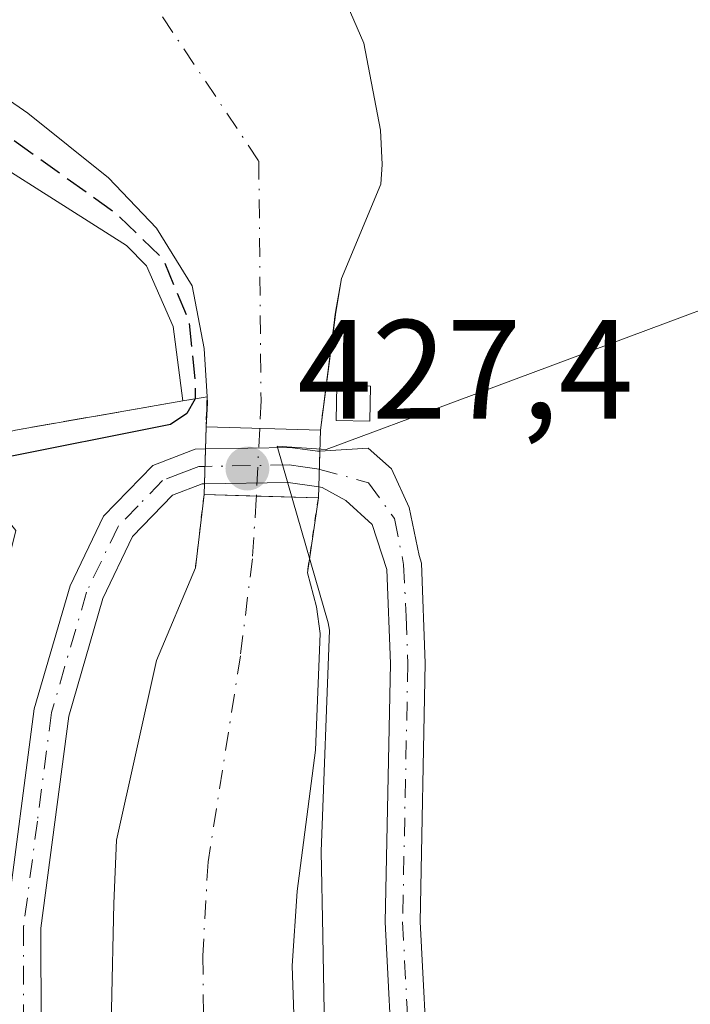
# Model space of a CAD drawing. Units: metres. Extents: x 634828 to 638302, y 4725119 to 4727500.
# Drawn here: x 637982 to 638030, y 4725390 to 4725459 of the extents above; entities that cross this region are included whole.
import ezdxf

# ---------------------------------------------------------------- set-up
doc = ezdxf.new("R2010")
doc.units = ezdxf.units.M
doc.header["$MEASUREMENT"] = 0
for name, pattern in [('DGN Style 3', [2.307223458686699, 1.648016756204785, -0.6592067024819142]), ('DGN Style 4', [2.6384748266838614, 1.318413404963828, -0.6592067024819142, 0.001648016756204785, -0.6592067024819142]), ('DGN Style 5', [1.1536117293433497, 0.4944050268614355, -0.6592067024819142])]:
    doc.linetypes.add(name, pattern=pattern)
for name, color, linetype, lineweight in [('Corriente artificial Cxs', 4, 'Continuous', 13), ('Corriente artificial eje', 142, 'DGN Style 4', 0), ('Corriente artificial eje oculto', 21, 'DGN Style 4', 0), ('Corriente artificial oculto Cxs', 21, 'Continuous', 13), ('Corriente natural Cxs', 4, 'Continuous', 13), ('Cultivos herbáceos CxS', 92, 'Continuous', 0), ('Curva de nivel maestra', 30, 'Continuous', 30), ('Curva de nivel maestra oculto', 30, 'DGN Style 3', 30), ('Edificación ligera Cxs', 1, 'Continuous', 0), ('Espacio natural protegido', 121, 'Continuous', 13), ('Espacio natural protegido CxS', 121, 'Continuous', 0), ('Obra de contención lineal', 1, 'DGN Style 3', 13), ('Pista no pavimentada Cxs', 111, 'Continuous', 0), ('Pista no pavimentada eje', 91, 'DGN Style 4', 0), ('Presa Cxs', 1, 'Continuous', 13), ('Puente Cxs', 1, 'Continuous', 13), ('Puente esquema', 1, 'DGN Style 5', 0), ('Punto de cota en terreno', 7, 'Continuous', 0), ('Rótulo de punto de cota en construcción', 7, 'Continuous', 0), ('Suelo desnudo CxS', 253, 'Continuous', 0)]:
    doc.layers.add(name, color=color, linetype=linetype, lineweight=lineweight)
doc.styles.add('Style-Arial', font='txt')

# ---------------------------------------------------------------- blocks, each defined once
blk = doc.blocks.new('*U13')
at = {"layer": 'Cultivos herbáceos CxS', "color": 92, "linetype": 'Continuous', "lineweight": 0}
blk.add_polyline3d([(638017.3300999999, 4725280.0101, 426.5504999999976), (638012.8300999999, 4725320.280099999, 424.8607000000048), (638008.3701, 4725342.340100001, 425.1791999999987), (638005.7401000002, 4725357.420100001, 424.5807000000059), (638001.8101000005, 4725386.120100001, 425.0730999999942), (638001.6001000004, 4725392.300100001, 424.8073000000004), (638001.9401000004, 4725397.600099999, 424.9548999999971), (638003.2500999998, 4725407.5801, 424.6171999999933), (638003.5702000001, 4725415.870100001, 425.0494000000036), (638003.3300999999, 4725417.7601, 425.0084999999963), (638002.6701999997, 4725420.1601, 425.5687000000034), (638003.4501, 4725425.4801, 426.4570999999996), (638003.6001000004, 4725430.270099999, 425.844299999997), (638004.6802000003, 4725438.6501, 425.4370000000054), (638005.0900999998, 4725441.040100001, 425.2176000000036), (638007.8901000004, 4725447.720100001, 425.8282000000036), (638007.9700999996, 4725449.120100001, 425.7733000000007), (638007.8601000002, 4725451.540100001, 425.646900000007), (638006.6801000005, 4725457.7301, 425.747199999998), (638004.5601000005, 4725462.640100001, 425.9946000000054)], dxfattribs=at)
blk = doc.blocks.new('*U17')
at = {"layer": 'Suelo desnudo CxS', "color": 253, "linetype": 'Continuous', "lineweight": 0}
blk.add_polyline3d([(638004.5601000005, 4725462.640100001, 425.9946000000054), (638006.6801000005, 4725457.7301, 425.747199999998), (638007.8601000002, 4725451.540100001, 425.646900000007), (638007.9700999996, 4725449.120100001, 425.7733000000007), (638007.8901000004, 4725447.720100001, 425.8282000000036), (638005.0900999998, 4725441.040100001, 425.2176000000036), (638004.6802000003, 4725438.6501, 425.4370000000054), (638003.6001000004, 4725430.270099999, 425.844299999997), (637995.4801000003, 4725430.5101, 424.9790000000066), (637995.5900999998, 4725432.190099999, 424.157600000006), (637995.5701000001, 4725432.6501, 423.9974999999977), (637994.5641000001, 4725432.4757, 423.9391000000033), (637993.8395999996, 4725432.350099999, 423.948000000004), (637981.9600999998, 4725430.290100001, 423.6466999999975)], dxfattribs=at)
blk = doc.blocks.new('*U18')
at = {"layer": 'Corriente natural Cxs', "color": 4, "linetype": 'Continuous', "lineweight": 13}
blk.add_polyline3d([(638004.5601000005, 4725462.640100001, 425.9946000000054), (638006.6801000005, 4725457.7301, 425.747199999998), (638007.8601000002, 4725451.540100001, 425.646900000007), (638007.9700999996, 4725449.120100001, 425.7733000000007), (638007.8901000004, 4725447.720100001, 425.8282000000036), (638005.0900999998, 4725441.040100001, 425.2176000000036), (638004.6700999998, 4725438.6501, 425.4336999999941), (638003.6001000004, 4725430.270099999, 425.844299999997), (637995.4801000003, 4725430.5101, 424.9790000000066), (637995.5701000001, 4725432.6501, 423.9974999999977), (637993.8395999996, 4725432.350000001, 423.948000000004), (637981.9600999998, 4725430.290100001, 423.6466999999975), (637978.8800999997, 4725429.5001, 423.7768999999971), (637974.9501, 4725425.440099999, 423.8849999999948), (637973.2001, 4725422.780099999, 423.7556000000041), (637971.5800999999, 4725421.0701, 423.7994999999937), (637967.4600999998, 4725417.4901, 423.5293999999994), (637964.3002000004, 4725415.270099999, 423.6024000000034), (637958.9801000003, 4725412.860099999, 423.355899999995), (637952.1401000004, 4725408.300100001, 423.0274000000064), (637943.9600999998, 4725401.7501, 422.9783000000025), (637939.4801000003, 4725397.1501, 422.7473999999929), (637933.7001, 4725389.7601, 422.8304999999964)], dxfattribs=at)
blk = doc.blocks.new('*U21')
at = {"layer": 'Espacio natural protegido CxS', "color": 121, "linetype": 'Continuous', "lineweight": 0, "flags": 128}
blk.add_lwpolyline([(638047.0474000003, 4725444.931900001), (638013.2978999994, 4725432.370800001), (638004.0138999994, 4725428.915499999), (638000.5349000002, 4725429.142500001), (638001.6468, 4725425.291500002), (638004.1535999995, 4725416.613600001), (638004.2476000007, 4725416.1066), (638003.6482999997, 4725400.406799999), (638003.7571999994, 4725394.449899999), (638004.103699999, 4725375.565199999), (638011.2296999998, 4725328.3906), (638012.0345999995, 4725323.061799999), (638019.1559000004, 4725242.483800001)], dxfattribs=at)
blk = doc.blocks.new('5PATER')
at = {"layer": 'Suelo desnudo CxS', "linetype": 'Continuous', "lineweight": 0}
h = blk.add_hatch(color=51, dxfattribs=at)
edge = h.paths.add_edge_path()
edge.add_ellipse((0, 0), major_axis=(-0.1095731443231308, -0.1110710700762829), ratio=0.9994222409660322, start_angle=0, end_angle=360)

msp = doc.modelspace()

# ---------------------------------------------------------------- linework, layer by layer
at = {"layer": 'Corriente artificial Cxs', "color": 4, "linetype": 'Continuous', "lineweight": 13, "extrusion": (-0.01055797799638129, -0.08982935388316372, 0.9959012080932331), "elevation": -430793.2413907519, "flags": 128}
msp.add_lwpolyline([(82033.81221811706, 4748086.380864582), (82033.81221811706, 4748091.628096726)], dxfattribs=at)
at = {"layer": 'Corriente artificial Cxs', "color": 4, "linetype": 'Continuous', "lineweight": 13, "extrusion": (0.0295792802233381, 0.9995624324397354, 9.917977976334372e-05), "elevation": 4742229.512331346, "flags": 128}
msp.add_lwpolyline([(-497941.4849351974, -43.94697883639844), (-497945.1974592515, -44.08607883708294), (-497949.5984855921, -43.87617883604895)], dxfattribs=at)
at = {"layer": 'Corriente artificial Cxs', "color": 4, "linetype": 'Continuous', "lineweight": 13, "extrusion": (-0.02364800314555724, -0.1612915085746393, 0.9866234444857596), "elevation": -776837.759364282, "flags": 128}
msp.add_lwpolyline([(-54242.18425258994, 4704282.669361702), (-54242.18425258994, 4704277.219586059)], dxfattribs=at)
at = {"layer": 'Corriente artificial Cxs', "color": 4, "linetype": 'Continuous', "lineweight": 13}
for points in [[(638005.7701000003, 4725252.850099999, 425.4033999999957), (637998.3800999997, 4725317.630100001, 425.9389999999985), (637995.1501000002, 4725341.920100001, 426.4012999999978), (637989.2001, 4725382.3101, 426.0240000000049), (637988.7801000001, 4725389.210100001, 426.3288999999932), (637988.9401000004, 4725396.720100001, 426.1184999999969), (637989.1401000004, 4725401.220100001, 426.1046999999963), (637991.9600999998, 4725413.960100001, 425.5611000000063), (637994.7301000003, 4725420.530099999, 425.9116999999969), (637995.3400999998, 4725425.720100001, 426.3862999999984), (637999.051, 4725425.610300001, 426.247199999998), (638003.4501, 4725425.4801, 426.4570999999996), (638002.6700999998, 4725420.1601, 425.5687000000034), (638003.3300999999, 4725417.7601, 425.0084999999963), (638003.5701000001, 4725415.870100001, 425.0494000000036), (638003.2500999998, 4725407.5801, 424.6171999999933), (638001.9401000004, 4725397.600099999, 424.9548999999971), (638001.6001000004, 4725392.300100001, 424.8073000000004), (638001.8101000005, 4725386.120100001, 425.0730999999942), (638005.7401000002, 4725357.420100001, 424.5807000000059), (638008.3701, 4725342.340100001, 425.1791999999987), (638012.8300999999, 4725320.280099999, 424.8607000000048), (638017.3300999999, 4725280.0101, 426.5504999999976)], [(638004.3602999998, 4725181.022500001, 425.0486999999994), (638004.7500999998, 4725185.5801, 425.2121999999945), (638007.0601000005, 4725227.4001, 425.7140999999974), (638005.7701000003, 4725252.850099999, 425.4033999999957), (637998.3800999997, 4725317.630100001, 425.9389999999985), (637995.1501000002, 4725341.920100001, 426.4012999999978), (637989.2001, 4725382.3101, 426.0240000000049), (637988.7801000001, 4725389.210100001, 426.3288999999932), (637988.9401000004, 4725396.720100001, 426.1184999999969), (637989.1401000004, 4725401.220100001, 426.1046999999963), (637991.9600999998, 4725413.960100001, 425.5611000000063), (637994.7301000003, 4725420.530099999, 425.9116999999969)], [(638002.6700999998, 4725420.1601, 425.5687000000034), (638003.3300999999, 4725417.7601, 425.0084999999963), (638003.5701000001, 4725415.870100001, 425.0494000000036), (638003.2500999998, 4725407.5801, 424.6171999999933), (638001.9401000004, 4725397.600099999, 424.9548999999971), (638001.6001000004, 4725392.300100001, 424.8073000000004), (638001.8101000005, 4725386.120100001, 425.0730999999942), (638005.7401000002, 4725357.420100001, 424.5807000000059), (638008.3701, 4725342.340100001, 425.1791999999987), (638012.8300999999, 4725320.280099999, 424.8607000000048), (638017.3300999999, 4725280.0101, 426.5504999999976), (638019.7301000003, 4725255.110099999, 424.9557000000059), (638020.0000999998, 4725234.170100001, 425.3469000000041), (638016.8607000001, 4725181.269400001, 425.3996000000043)]]:
    msp.add_polyline3d(points, dxfattribs=at)
at = {"layer": 'Corriente artificial eje', "color": 142, "linetype": 'DGN Style 4', "lineweight": 0}
for points in [[(637956.2401000002, 4725488.390100001, 422.8220000000001), (637984.7801999999, 4725470.953700001, 423.2394999999961), (637999.2265, 4725449.363700001, 423.8009000000021), (637999.3853000002, 4725432.377400001, 424.4890000000014), (637999.2874999996, 4725430.397600001, 425.2682000000059)], [(637999.051, 4725425.610300001, 426.247199999998), (637999.0401, 4725425.390100001, 426.2241000000067), (637998.7708999999, 4725421.163600001, 425.4697000000015), (637997.9186000006, 4725414.2733, 424.1070999999939), (637995.6238000002, 4725399.675600001, 424.2029999999941), (637995.2496999997, 4725393.0066, 424.2859999999928), (637995.3244000003, 4725387.477299999, 424.4967000000034), (637995.9039000003, 4725381.454, 423.6956999999966), (637999.0724999999, 4725359.0481, 422.9839999999967), (638005.9950000001, 4725315.312999999, 423.3148999999976), (638010.4079999998, 4725276.4134, 424.1380999999965), (638012.6465999996, 4725253.7481, 422.8558000000049), (638013.3278000001, 4725234.689999999, 423.6993999999977), (638013.3384999996, 4725228.3738, 424.5880999999936), (638010.5871000001, 4725181.145500001, 423.4492000000028)]]:
    msp.add_polyline3d(points, dxfattribs=at)
at = {"layer": 'Corriente artificial eje oculto', "color": 21, "linetype": 'DGN Style 4', "lineweight": 0, "extrusion": (0.009874129403679875, 0.1998749250337543, 0.9797716651910642), "elevation": 951211.3997292216, "flags": 128}
msp.add_lwpolyline([(-404062.9817364363, -4654961.406293408), (-404062.9817364363, -4654956.514196256)], dxfattribs=at)
at = {"layer": 'Corriente artificial oculto Cxs', "color": 21, "linetype": 'Continuous', "lineweight": 13, "extrusion": (0.008232070128836803, 0.2816543981671658, 0.959480605856359), "elevation": 1336598.069045439, "flags": 128}
msp.add_lwpolyline([(-499669.3122390043, -4549782.703845076), (-499669.3122390043, -4549787.698261286)], dxfattribs=at)
at = {"layer": 'Corriente artificial oculto Cxs', "color": 21, "linetype": 'Continuous', "lineweight": 13, "extrusion": (-0.1058721092643292, 0.003129224904327659, 0.9943748309523025), "elevation": -52336.40392213746, "flags": 128}
msp.add_lwpolyline([(-4742216.581847681, 495353.1171725), (-4742216.581847682, 495361.286673347)], dxfattribs=at)
at = {"layer": 'Corriente artificial oculto Cxs', "color": 21, "linetype": 'Continuous', "lineweight": 13, "extrusion": (0.003970008889584702, 0.1267756168648053, 0.9919234758780362), "elevation": 602024.6223657737, "flags": 128}
msp.add_lwpolyline([(-489785.5224590088, -4704722.78765882), (-489785.5224590088, -4704717.956290088)], dxfattribs=at)
at = {"layer": 'Corriente artificial oculto Cxs', "color": 21, "linetype": 'Continuous', "lineweight": 13, "extrusion": (0.0295792802233381, 0.9995624324397354, 9.917977976334372e-05), "elevation": 4742229.512331346, "flags": 128}
msp.add_lwpolyline([(-497941.4849351974, -43.94697883639844), (-497945.1974592515, -44.08607883708294), (-497949.5984855921, -43.87617883604895)], dxfattribs=at)
at = {"layer": 'Corriente artificial oculto Cxs', "color": 21, "linetype": 'Continuous', "lineweight": 13}
msp.add_polyline3d([(638003.6001000004, 4725430.270099999, 425.844299999997), (638003.4501, 4725425.4801, 426.4570999999996), (637999.051, 4725425.610300001, 426.247199999998), (637995.3400999998, 4725425.720100001, 426.3862999999984), (637995.4801000003, 4725430.5101, 424.9790000000066)], close=True, dxfattribs=at)
at = {"layer": 'Corriente natural Cxs', "color": 4, "linetype": 'Continuous', "lineweight": 13, "extrusion": (0.006148638121506243, 0.0481547546682805, 0.9988209618605772), "elevation": 231900.1308292939, "flags": 128}
msp.add_lwpolyline([(-34358.25893432659, -4762547.891127869), (-34358.25893432659, -4762539.433120281)], dxfattribs=at)
at = {"layer": 'Corriente natural Cxs', "color": 4, "linetype": 'Continuous', "lineweight": 13, "extrusion": (-0.02775829730586112, -0.004813790822995394, 0.9996030733989326), "elevation": -40033.08583627889, "flags": 128}
msp.add_lwpolyline([(-4546927.374333218, 1435479.38419535), (-4546927.374333218, 1435477.627169308)], dxfattribs=at)
at = {"layer": 'Corriente natural Cxs', "color": 4, "linetype": 'Continuous', "lineweight": 13, "extrusion": (0.01750443270474811, 0.4162165120100308, 0.9090970300060873), "elevation": 1978356.300753662, "flags": 128}
msp.add_lwpolyline([(-438874.4716404341, -4316274.720685622), (-438874.4716404341, -4316277.076750616)], dxfattribs=at)
at = {"layer": 'Corriente natural Cxs', "color": 4, "linetype": 'Continuous', "lineweight": 13, "extrusion": (-0.02461499532444917, -0.004268229205847652, 0.9996878934070493), "elevation": -35449.62806227453, "flags": 128}
msp.add_lwpolyline([(-4546953.211291929, 1435516.294480222), (-4546953.21129193, 1435504.233945825)], dxfattribs=at)
at = {"layer": 'Corriente natural Cxs', "color": 4, "linetype": 'Continuous', "lineweight": 13, "extrusion": (-0.1058721092643292, 0.003129224904327659, 0.9943748309523025), "elevation": -52336.40392213746, "flags": 128}
msp.add_lwpolyline([(-4742216.581847681, 495353.1171725), (-4742216.581847682, 495361.286673347)], dxfattribs=at)
at = {"layer": 'Corriente natural Cxs', "color": 4, "linetype": 'Continuous', "lineweight": 13}
msp.add_polyline3d([(637921.3101000005, 4725592.1501, 425.7461999999941), (637937.6901000004, 4725557.270099999, 425.6777000000002), (637952.4101, 4725531.970100001, 425.6609000000026), (637974.4801000003, 4725503.420100001, 425.4486999999936), (637989.2200999996, 4725485.590100001, 425.8084999999992), (637999.1201, 4725471.470100001, 425.519100000005), (638004.5601000005, 4725462.640100001, 425.9946000000054), (638006.6801000005, 4725457.7301, 425.747199999998), (638007.8601000002, 4725451.540100001, 425.646900000007), (638007.9700999996, 4725449.120100001, 425.7733000000007), (638007.8901000004, 4725447.720100001, 425.8282000000036), (638005.0900999998, 4725441.040100001, 425.2176000000036), (638004.6700999998, 4725438.6501, 425.4336999999941)], dxfattribs=at)
at = {"layer": 'Cultivos herbáceos CxS', "color": 92, "linetype": 'Continuous', "lineweight": 0}
for points in [[(637931.8630999997, 4725745.323999999, 424.6291999999958), (637928.8800999997, 4725736.100099999, 425.1989999999933), (637923.7100999998, 4725717.350099999, 425.3782999999967), (637919.0100999996, 4725691.3201, 425.3083999999944), (637915.7500999998, 4725666.9901, 424.2090000000026), (637913.4600999998, 4725648.220100001, 424.2145000000019), (637912.2200999996, 4725629.3301, 423.2709000000032), (637915.4301000005, 4725608.2601, 424.7011000000057), (637921.3101000005, 4725592.1501, 425.7461999999941), (637937.6901000004, 4725557.270099999, 425.6777000000002), (637952.4101, 4725531.970100001, 425.6609000000026), (637973.3603999997, 4725504.868600001, 425.4042999999947), (637974.4801000003, 4725503.420100001, 425.4486999999936), (637989.2200999996, 4725485.590100001, 425.8084999999992), (637999.1201, 4725471.470100001, 425.519100000005), (638004.5601000005, 4725462.640100001, 425.9946000000054), (638006.6801000005, 4725457.7301, 425.747199999998), (638007.8601000002, 4725451.540100001, 425.646900000007), (638007.9700999996, 4725449.120100001, 425.7733000000007), (638007.8901000004, 4725447.720100001, 425.8282000000036), (638005.0900999998, 4725441.040100001, 425.2176000000036), (638004.6802000003, 4725438.6501, 425.4370000000054), (638003.6001000004, 4725430.270099999, 425.844299999997)], [(637972.5120000001, 4725350.459100001, 426.2220999999991), (637970.4052999998, 4725372.5867, 426.0102000000043), (637975.6727, 4725397.8761, 426.9032000000007), (637981.9921000004, 4725423.1657, 426.5288), (637977.8107000003, 4725428.395300001, 423.8031999999948), (637978.8800999997, 4725429.5001, 423.7768999999971), (637981.9600999998, 4725430.290100001, 423.6466999999975), (637993.8395999996, 4725432.350099999, 423.948000000004), (637994.5641000001, 4725432.4757, 423.9391000000033), (637995.5701000001, 4725432.6501, 423.9974999999977), (637995.5900999998, 4725432.190099999, 424.157600000006), (637995.4801000003, 4725430.5101, 424.9790000000066), (637995.3624, 4725426.482100001, 426.4177000000054), (637995.3400999998, 4725425.720100001, 426.3862999999984), (637994.7301000003, 4725420.530099999, 425.9116999999969), (637991.9600999998, 4725413.960100001, 425.5611000000063), (637989.1401000004, 4725401.220100001, 426.1046999999963), (637988.9401000004, 4725396.720100001, 426.1184999999969), (637988.7801000001, 4725389.210100001, 426.3288999999932), (637989.2001, 4725382.3101, 426.0240000000049), (637989.6528000003, 4725379.237299999, 425.4774000000034), (637995.1501000002, 4725341.920100001, 426.4012999999978)], [(637995.4801000003, 4725430.5101, 424.9790000000066), (637995.5900999998, 4725432.190099999, 424.157600000006), (637995.5701000001, 4725432.6501, 423.9974999999977), (637994.5641000001, 4725432.4757, 423.9391000000033), (637993.8395999996, 4725432.350099999, 423.948000000004), (637981.9600999998, 4725430.290100001, 423.6466999999975), (637978.8800999997, 4725429.5001, 423.7768999999971), (637977.8107000003, 4725428.395300001, 423.8031999999948)], [(637995.4801000003, 4725430.5101, 424.9790000000066), (637995.3624, 4725426.482100001, 426.4177000000054), (637995.3400999998, 4725425.720100001, 426.3862999999984), (637994.7301000003, 4725420.530099999, 425.9116999999969), (637991.9600999998, 4725413.960100001, 425.5611000000063), (637989.1401000004, 4725401.220100001, 426.1046999999963), (637988.9401000004, 4725396.720100001, 426.1184999999969), (637988.7801000001, 4725389.210100001, 426.3288999999932), (637989.2001, 4725382.3101, 426.0240000000049), (637989.6528000003, 4725379.237299999, 425.4774000000034), (637995.1501000002, 4725341.920100001, 426.4012999999978), (637998.3800999997, 4725317.630100001, 425.9389999999985), (638005.7701000003, 4725252.850099999, 425.4033999999957), (638007.0601000005, 4725227.4001, 425.7140999999974), (638004.7500999998, 4725185.5801, 425.2121999999945), (638004.6915999996, 4725184.880200001, 425.1922999999952), (638004.3701, 4725181.030099999, 425.0443999999989), (638004.7653999999, 4725181.037699999, 424.8393999999971)], [(638003.6001000004, 4725430.270099999, 425.844299999997), (638003.4501, 4725425.4801, 426.4570999999996), (638002.6701999997, 4725420.1601, 425.5687000000034), (638003.3300999999, 4725417.7601, 425.0084999999963), (638003.5702000001, 4725415.870100001, 425.0494000000036), (638003.2500999998, 4725407.5801, 424.6171999999933), (638001.9401000004, 4725397.600099999, 424.9548999999971), (638001.6001000004, 4725392.300100001, 424.8073000000004), (638001.8101000005, 4725386.120100001, 425.0730999999942), (638005.7401000002, 4725357.420100001, 424.5807000000059), (638008.3701, 4725342.340100001, 425.1791999999987), (638012.8300999999, 4725320.280099999, 424.8607000000048), (638017.3300999999, 4725280.0101, 426.5504999999976), (638019.7301000003, 4725255.110099999, 424.9557000000059), (638020.0001999997, 4725234.170100001, 425.3469999999944), (638016.8602, 4725181.270099999, 425.3993999999948), (638004.7653999999, 4725181.037699999, 424.8393999999971)]]:
    msp.add_polyline3d(points, dxfattribs=at)
at = {"layer": 'Curva de nivel maestra', "color": 30, "linetype": 'Continuous', "lineweight": 30, "elevation": 425, "flags": 128}
msp.add_lwpolyline([(637994.7049000004, 4725432.500200001), (637994.1183000002, 4725431.4715), (637992.9540999997, 4725430.677800001), (637980.6051000003, 4725428.2349), (637978.6200000001, 4725427.700099999), (637973.5700000003, 4725420.540100001), (637967.7400000002, 4725411.7401), (637962.5899999999, 4725406.5601), (637951.9299999997, 4725398.880100001), (637953.6600000003, 4725397.9001), (637954, 4725396.0701), (637952.2400000002, 4725391.530099999), (637951.3099999997, 4725385.270099999), (637950.1100000005, 4725380.630100001), (637948.7300000006, 4725378.360099999), (637946.9600000001, 4725377.270099999), (637944.9800000006, 4725376.2601), (637943.54, 4725372.880100001), (637937.2000000002, 4725364.0001), (637930.0800000001, 4725356.050100001)], dxfattribs=at)
at = {"layer": 'Curva de nivel maestra oculto', "color": 30, "linetype": 'DGN Style 3', "lineweight": 30, "elevation": 425, "flags": 128}
msp.add_lwpolyline([(637901.8800999997, 4725504.950200001), (637904.9289999995, 4725504.913000001), (637923.8088999996, 4725498.026500001), (637924.8147999998, 4725493.1776), (637929.0705000004, 4725489.153999999), (637962.7385999998, 4725464.4387), (637989.0383000001, 4725445.7061), (637992.4249, 4725442.4253), (637994.2769999999, 4725437.9803), (637994.7002999998, 4725433.852800001), (637994.7049000004, 4725432.500200001)], dxfattribs=at)
at = {"layer": 'Edificación ligera Cxs', "color": 1, "linetype": 'Continuous', "lineweight": 0}
msp.add_polyline3d([(638007.1601, 4725433.4001, 427.8053000000073), (638007.1001000004, 4725430.9101, 427.5506000000024), (638004.7100999998, 4725430.970100001, 427.1275000000023), (638004.7600999996, 4725433.460100001, 427.2581000000064), (638007.1601, 4725433.4001, 427.8053000000073)], dxfattribs=at)
msp.add_3dface([(638007.1601, 4725433.4001, 427.8053000000073), (638007.1001000004, 4725430.9101, 427.8053000000073), (638004.7100999998, 4725430.970100001, 427.8053000000073), (638004.7600999996, 4725433.460100001, 427.8053000000073)], dxfattribs=at)
at = {"layer": 'Espacio natural protegido', "color": 121, "linetype": 'Continuous', "lineweight": 13, "flags": 128}
msp.add_lwpolyline([(638015.8643941472, 4725181.249691102), (638019.155900001, 4725242.483800001), (638012.0346000001, 4725323.0618), (638011.2297000004, 4725328.390600001), (638004.1037000018, 4725375.565199999), (638003.7572, 4725394.449899998), (638003.6483000002, 4725400.4068), (638004.2476000013, 4725416.106600001), (638004.1536000001, 4725416.613600002), (638001.6468000005, 4725425.291500002), (638000.5349000008, 4725429.142500003), (638004.0139, 4725428.915499998), (638013.2979, 4725432.370800001), (638047.0474000007, 4725444.931900002), (638047.4005000013, 4725450.779800001), (638047.633600001, 4725456.370800001), (638048.3199000006, 4725468.828600002), (638048.8973000007, 4725485.3444), (638050.8916000001, 4725501.264199999), (638052.1829000015, 4725514.88), (638053.8671000019, 4725523.301899998), (638065.5581000005, 4725566.899200002)], dxfattribs=at)
at = {"layer": 'Obra de contención lineal', "color": 1, "linetype": 'DGN Style 3', "lineweight": 13, "extrusion": (-0.1297485375301715, 0.9783844623889888, 0.1610253419949521), "elevation": 4540579.37654972, "flags": 128}
msp.add_lwpolyline([(-1253681.397718775, -740384.4226573239), (-1253669.350518859, -740381.4399335902), (-1253666.183480537, -740379.0991874902)], dxfattribs=at)
at = {"layer": 'Pista no pavimentada Cxs', "color": 111, "linetype": 'Continuous', "lineweight": 0, "extrusion": (0.006946651646336724, 0.2378556519949159, 0.971275672939963), "elevation": 1128816.903347445, "flags": 128}
msp.add_lwpolyline([(-499774.6494532198, -4605726.308959244), (-499774.6494532199, -4605723.75555749)], dxfattribs=at)
msp.add_lwpolyline([(-499774.6494532198, -4605726.308959244), (-499774.6494532199, -4605723.75555749)], dxfattribs=at)
at = {"layer": 'Pista no pavimentada Cxs', "color": 111, "linetype": 'Continuous', "lineweight": 0, "extrusion": (-0.0008038046076572458, -0.02565493242164165, 0.9996705348966697), "elevation": -121316.381024883, "flags": 128}
msp.add_lwpolyline([(489709.0131866954, 4741536.601473811), (489709.0131866954, 4741539.137752978)], dxfattribs=at)
msp.add_lwpolyline([(489709.0131866954, 4741536.601473811), (489709.0131866954, 4741539.137752978)], dxfattribs=at)
at = {"layer": 'Pista no pavimentada Cxs', "color": 111, "linetype": 'Continuous', "lineweight": 0, "extrusion": (0.0997292691900418, 0.1906082211044999, 0.9765872100914482), "elevation": 964749.7949607826, "flags": 128}
msp.add_lwpolyline([(1625379.101889, -4377682.324390693), (1625381.17353142, -4377681.576442582), (1625386.389727989, -4377678.669253342)], dxfattribs=at)
at = {"layer": 'Pista no pavimentada Cxs', "color": 111, "linetype": 'Continuous', "lineweight": 0}
msp.add_polyline3d([(638003.5537, 4725428.791099999, 427.1462000000029), (638003.4742999999, 4725426.256899999, 427.0810999999958), (638001.3000999996, 4725426.5701, 427.2419999999984), (637995.3620999996, 4725426.4727, 427.8674000000028), (637995.4345000006, 4725428.9517, 427.2597999999998), (638001.4600999998, 4725429.050100001, 427.0492999999988), (638003.3800999997, 4725428.780099999, 427.1358999999939)], close=True, dxfattribs=at)
for points in [[(637995.4345000006, 4725428.9517, 427.2597999999998), (638001.4600999998, 4725429.050100001, 427.0492999999988), (638003.3800999997, 4725428.780099999, 427.1358999999939), (638003.5537, 4725428.791099999, 427.1462000000029)], [(638013.3800999997, 4725349.090100001, 433.6971999999951), (638010.4801000003, 4725368.3101, 428.8138999999938), (638008.7901, 4725383.920100001, 428.7305000000051), (638008.1901000004, 4725395.390100001, 428.4787999999971), (638008.5601000005, 4725413.7401, 427.1281000000017), (638008.3101000005, 4725420.4001, 427.0996000000014), (638007.2801000001, 4725423.5801, 427.1420000000071), (638005.3901000004, 4725425.300100001, 427.0662000000011), (638003.7301000003, 4725426.220100001, 427.0859000000055), (638003.4742999999, 4725426.256899999, 427.0810999999958), (638003.5537, 4725428.791099999, 427.1462000000029), (638006.9801000003, 4725429.0101, 427.3904999999941), (638008.6432999996, 4725427.530099999, 427.2137999999978), (638009.8936999999, 4725424.7961, 427.1073000000034), (638010.6001000004, 4725421.390100001, 427.0544999999984), (638010.7801000001, 4725420.840100001, 427.0446999999986), (638011.0401, 4725413.7601, 427.2685999999958), (638010.6700999998, 4725395.4301, 427.4529999999941), (638011.2701000003, 4725384.120100001, 427.5210999999982), (638012.9401000004, 4725368.620100001, 427.4535000000033), (638015.8300999999, 4725349.5001, 430.288400000005)], [(638003.5537, 4725428.791099999, 427.1462000000029), (638006.9801000003, 4725429.0101, 427.3904999999941), (638008.6432999996, 4725427.530099999, 427.2137999999978), (638009.8936999999, 4725424.7961, 427.1073000000034), (638010.6001000004, 4725421.390100001, 427.0544999999984), (638010.7801000001, 4725420.840100001, 427.0446999999986), (638011.0401, 4725413.7601, 427.2685999999958), (638010.6700999998, 4725395.4301, 427.4529999999941), (638011.2701000003, 4725384.120100001, 427.5210999999982), (638012.9401000004, 4725368.620100001, 427.4535000000033), (638015.8300999999, 4725349.5001, 430.288400000005), (638019.4700999996, 4725329.3301, 428.4584000000032), (638020.8701, 4725324.340100001, 429.4357000000019), (638026.1801000005, 4725313.3301, 428.2749999999942), (638030.0100999996, 4725307.390100001, 428.2366999999941), (638036.5100999996, 4725298.7601, 429.0296999999992), (638044.4101, 4725287.4101, 429.8987000000052), (638051.8701, 4725274.970100001, 430.7290000000066), (638056.5500999996, 4725265.0801, 431.3858000000037), (638060.4801000003, 4725256.090100001, 431.7241999999969)], [(637987.2500999998, 4725346.100099999, 430.2476000000024), (637982.7401000002, 4725373.6501, 438.9067000000068), (637981.7500999998, 4725381.950099999, 446.252999999997), (637981.3000999996, 4725387.840100001, 445.8267999999953), (637981.2901, 4725395.120100001, 444.0233000000007), (637983.3000999996, 4725410.5101, 444.9318000000058), (637985.8400999998, 4725419.2401, 431.6276999999973), (637988.2100999998, 4725424.1801, 427.578800000003), (637991.7001, 4725427.780099999, 427.9054999999935), (637994.7200999996, 4725428.940099999, 427.3027000000002), (637995.4345000006, 4725428.9517, 427.2597999999998), (637995.3620999996, 4725426.4727, 427.8674000000028), (637995.2001, 4725426.470100001, 427.8821999999927), (637993.1101000002, 4725425.6601, 428.0880000000034), (637990.2701000003, 4725422.7401, 427.8708000000043), (637988.1700999998, 4725418.350099999, 428.9367000000057), (637985.7401000002, 4725410.0001, 438.0368000000017), (637983.7701000003, 4725394.960100001, 441.6671000000061), (637983.7801000001, 4725387.940099999, 444.130799999999), (637984.2200999996, 4725382.190099999, 443.4413000000059), (637985.2001, 4725374.0001, 437.6762000000017), (637989.7100999998, 4725346.460100001, 432.2942999999942)], [(637996.1101000002, 4725180.8599, 432.2088999999978), (637997.7200999996, 4725210.770099999, 433.7701999999991), (637998.4101, 4725231.1601, 434.0439000000042), (637998.4200999998, 4725245.450099999, 428.6888000000035), (637997.6201, 4725256.640100001, 427.5326999999961), (637993.4801000003, 4725296.190099999, 430.4084000000003), (637990.0800999999, 4725324.520099999, 433.0920999999944), (637987.2500999998, 4725346.100099999, 430.2476000000024), (637982.7401000002, 4725373.6501, 438.9067000000068), (637981.7500999998, 4725381.950099999, 446.252999999997), (637981.3000999996, 4725387.840100001, 445.8267999999953), (637981.2901, 4725395.120100001, 444.0233000000007), (637983.3000999996, 4725410.5101, 444.9318000000058), (637985.8400999998, 4725419.2401, 431.6276999999973), (637988.2100999998, 4725424.1801, 427.578800000003), (637991.7001, 4725427.780099999, 427.9054999999935), (637994.7200999996, 4725428.940099999, 427.3027000000002), (637995.4345000006, 4725428.9517, 427.2597999999998)], [(637995.3620999996, 4725426.4727, 427.8674000000028), (637995.2001, 4725426.470100001, 427.8821999999927), (637993.1101000002, 4725425.6601, 428.0880000000034), (637990.2701000003, 4725422.7401, 427.8708000000043), (637988.1700999998, 4725418.350099999, 428.9367000000057), (637985.7401000002, 4725410.0001, 438.0368000000017), (637983.7701000003, 4725394.960100001, 441.6671000000061), (637983.7801000001, 4725387.940099999, 444.130799999999), (637984.2200999996, 4725382.190099999, 443.4413000000059), (637985.2001, 4725374.0001, 437.6762000000017), (637989.7100999998, 4725346.460100001, 432.2942999999942), (637992.5500999996, 4725324.8301, 432.7130999999936), (637995.9501, 4725296.470100001, 430.7859000000026), (638000.0900999998, 4725256.860099999, 429.2942000000039), (638000.9101, 4725245.540100001, 432.2537000000011), (638000.8901000004, 4725231.120100001, 438.511599999998), (638000.2100999998, 4725210.6601, 437.4823000000034), (637998.6001000004, 4725180.909, 435.1442999999999)], [(638034.4901000002, 4725297.300100001, 428.8225999999996), (638027.9700999996, 4725305.970100001, 428.0034000000014), (638024.0100999996, 4725312.110099999, 427.756899999993), (638022.4005000005, 4725315.553900001, 428.3227000000043), (638020.4621000001, 4725319.4309, 430.6013999999996), (638018.5301000001, 4725323.460100001, 431.2520999999979), (638017.0401, 4725328.770099999, 428.8263000000007), (638013.3800999997, 4725349.090100001, 433.6971999999951), (638010.4801000003, 4725368.3101, 428.8138999999938), (638008.7901, 4725383.920100001, 428.7305000000051), (638008.1901000004, 4725395.390100001, 428.4787999999971), (638008.5601000005, 4725413.7401, 427.1281000000017), (638008.3101000005, 4725420.4001, 427.0996000000014), (638007.2801000001, 4725423.5801, 427.1420000000071), (638005.3901000004, 4725425.300100001, 427.0662000000011), (638003.7301000003, 4725426.220100001, 427.0859000000055), (638003.4742999999, 4725426.256899999, 427.0810999999958)]]:
    msp.add_polyline3d(points, dxfattribs=at)
at = {"layer": 'Pista no pavimentada eje', "color": 91, "linetype": 'DGN Style 4', "lineweight": 0, "extrusion": (-0.04283809552223198, -0.1991066631813224, 0.9790410789383802), "elevation": -967776.6342148574, "flags": 128}
msp.add_lwpolyline([(-370207.7025016875, 4654360.151996048), (-370207.660570305, 4654360.154942094), (-370204.0836853596, 4654359.949700954)], dxfattribs=at)
at = {"layer": 'Pista no pavimentada eje', "color": 91, "linetype": 'DGN Style 4', "lineweight": 0}
for points in [[(637995.3982999995, 4725427.712300001, 427.8549999999959), (637994.9600999998, 4725427.7051, 427.8790000000009), (637993.9151, 4725427.300100001, 428.020399999994), (637992.4051000001, 4725426.720100001, 428.1144000000059), (637990.6601, 4725424.920100001, 427.9535999999935), (637989.2401000002, 4725423.460100001, 427.7060999999958), (637988.0551000005, 4725420.9901, 428.0035000000062), (637987.0050999997, 4725418.795100001, 429.9570999999996), (637984.5201000003, 4725410.255100001, 441.5071999999927), (637983.5151000004, 4725402.5601, 446.1178999999975), (637982.5301000001, 4725395.040100001, 443.1042000000016), (637982.5401, 4725387.890100001, 444.9311000000016), (637982.9851000002, 4725382.0701, 445.1379000000015), (637983.9700999996, 4725373.825099999, 438.3527000000031), (637988.4801000003, 4725346.280099999, 431.2084999999934), (637991.3151000004, 4725324.675100001, 432.867499999993), (637994.7150999998, 4725296.3301, 430.5657000000065), (637996.7851, 4725276.5551, 429.9743000000017)], [(638003.5135000005, 4725427.506100001, 427.2793999999994), (638002.3400999998, 4725427.675100001, 427.2690000000002), (638001.3800999997, 4725427.8101, 427.3380000000034), (637995.3982999995, 4725427.712300001, 427.8549999999959)], [(638007.0097000003, 4725426.551300001, 427.2382000000071), (638008.8503000002, 4725424.010500001, 427.1352000000043), (638009.5000999998, 4725420.7575, 427.0746000000072), (638009.6750999996, 4725417.0801, 427.054999999993), (638009.8000999996, 4725413.7501, 427.1986000000034), (638009.4301000005, 4725395.4101, 427.9670999999944), (638009.7301000003, 4725389.675100001, 427.4535999999935), (638010.0301000001, 4725384.020099999, 428.116599999994), (638010.8750999998, 4725376.215100001, 428.4853000000003), (638011.7100999998, 4725368.465100001, 428.0461000000069), (638013.1601, 4725358.8551, 433.1928000000044), (638014.6051000003, 4725349.295100001, 432.0350000000035), (638016.4250999996, 4725339.210100001, 428.3366999999998), (638018.2550999997, 4725329.050100001, 428.3904000000039), (638019.7001, 4725323.9001, 430.2483000000066), (638021.1366999998, 4725319.970100001, 429.8824000000022)]]:
    msp.add_polyline3d(points, dxfattribs=at)
at = {"layer": 'Presa Cxs', "color": 1, "linetype": 'Continuous', "lineweight": 13, "extrusion": (0.1255841770892819, 0.02177856777469439, 0.9918438931860654), "elevation": 183457.3473549375, "flags": 128}
msp.add_lwpolyline([(4546927.374333218, -1424270.730374394), (4546927.374333218, -1424268.959603163)], dxfattribs=at)
at = {"layer": 'Presa Cxs', "color": 1, "linetype": 'Continuous', "lineweight": 13}
msp.add_polyline3d([(637995.5701000001, 4725432.6501, 425.5139999999956), (637993.8395999996, 4725432.350000001, 425.7397000000056), (637993.1601, 4725437.640100001, 423.9621999999945), (637991.2600999996, 4725441.940099999, 424.0264000000025), (637989.8300999999, 4725443.370100001, 423.8439999999973), (637975.5201000003, 4725452.440099999, 423.5896000000066), (637927.8201000001, 4725487.770099999, 423.9458000000013), (637922.0900999998, 4725491.590100001, 428.1022999999987), (637922.3300999999, 4725494.9101, 428.382700000002), (637901.6801000005, 4725501.640100001, 428.2909000000073), (637902.0800999999, 4725508.2601, 431.3754000000045), (637926.1001000004, 4725499.6601, 424.5910000000004), (637926.4200999998, 4725495.380100001, 425.2228000000032), (637971.5500999996, 4725460.540100001, 424.1361999999936), (637982.8300999999, 4725452.7501, 424.1435000000056), (637988.5701000001, 4725448.1801, 424.2516999999935), (637991.9600999998, 4725444.610099999, 424.2816000000021), (637994.5100999996, 4725440.5101, 424.3616999999941), (637995.3501000004, 4725436.0801, 424.6435000000056)], close=True, dxfattribs=at)
msp.add_polyline3d([(637993.8395999996, 4725432.350000001, 425.7397000000056), (637993.1601, 4725437.640100001, 423.9621999999945), (637991.2600999996, 4725441.940099999, 424.0264000000025), (637989.8300999999, 4725443.370100001, 423.8439999999973), (637975.5201000003, 4725452.440099999, 423.5896000000066), (637927.8201000001, 4725487.770099999, 423.9458000000013), (637922.0900999998, 4725491.590100001, 428.1022999999987), (637922.3300999999, 4725494.9101, 428.382700000002), (637901.6801000005, 4725501.640100001, 428.2909000000073), (637902.0800999999, 4725508.2601, 431.3754000000045), (637926.1001000004, 4725499.6601, 424.5910000000004), (637926.4200999998, 4725495.380100001, 425.2228000000032), (637971.5500999996, 4725460.540100001, 424.1361999999936), (637982.8300999999, 4725452.7501, 424.1435000000056), (637988.5701000001, 4725448.1801, 424.2516999999935), (637991.9600999998, 4725444.610099999, 424.2816000000021), (637994.5100999996, 4725440.5101, 424.3616999999941), (637995.3501000004, 4725436.0801, 424.6435000000056), (637995.5701000001, 4725432.6501, 425.5139999999956)], dxfattribs=at)
at = {"layer": 'Puente Cxs', "color": 1, "linetype": 'Continuous', "lineweight": 13, "extrusion": (0.007610149662345212, 0.2603758337288082, 0.9654773486893128), "elevation": 1235654.936302119, "flags": 128}
msp.add_lwpolyline([(-499669.3122390042, -4578228.252281297), (-499669.3122390042, -4578233.215676345)], dxfattribs=at)
at = {"layer": 'Puente Cxs', "color": 1, "linetype": 'Continuous', "lineweight": 13, "extrusion": (-0.06004815787885459, 0.001774822400339389, 0.9981939033778975), "elevation": -29497.91301400236, "flags": 128}
msp.add_lwpolyline([(-4742216.581847683, 497236.0448519986), (-4742216.581847684, 497244.1830964782)], dxfattribs=at)
at = {"layer": 'Puente Cxs', "color": 1, "linetype": 'Continuous', "lineweight": 13, "extrusion": (-0.0002906269219927825, -0.009280686350555978, 0.999956891269246), "elevation": -43613.67603814929, "flags": 128}
msp.add_lwpolyline([(638003.6972564324, 4725229.004312503), (638003.5472435049, 4725224.214106207)], dxfattribs=at)
at = {"layer": 'Puente Cxs', "color": 1, "linetype": 'Continuous', "lineweight": 13, "extrusion": (0.1039654092964429, -0.003076658237926681, 0.9945761548739795), "elevation": 52216.40995279275, "flags": 128}
msp.add_lwpolyline([(4742229.924311356, -495200.3070536441), (4742229.924311357, -495192.1492566218)], dxfattribs=at)
at = {"layer": 'Puente Cxs', "color": 1, "linetype": 'Continuous', "lineweight": 13}
msp.add_3dface([(638003.6001000004, 4725430.270099999, 426.9995999999956), (638003.4501, 4725425.4801, 426.9551000000066), (637995.3400999998, 4725425.720100001, 427.8035999999993), (637995.4801000003, 4725430.5101, 426.5106999999989)], dxfattribs=at)
at = {"layer": 'Puente esquema', "color": 1, "linetype": 'DGN Style 5', "lineweight": 0, "extrusion": (-0.02388722985035199, -0.1870794264383768, 0.9820543205207972), "elevation": -898851.586443752, "flags": 128}
msp.add_lwpolyline([(34358.25893432659, 4682702.842828668), (34358.25893432659, 4682694.240417276)], dxfattribs=at)
at = {"layer": 'Puente esquema', "color": 1, "linetype": 'DGN Style 5', "lineweight": 0, "extrusion": (0.01772756699914065, 0.4215221496898336, 0.9066448095528659), "elevation": 2003570.428158274, "flags": 128}
msp.add_lwpolyline([(-438874.471640434, -4304630.878102383), (-438874.4716404341, -4304628.515664892)], dxfattribs=at)
at = {"layer": 'Puente esquema', "color": 1, "linetype": 'DGN Style 5', "lineweight": 0, "extrusion": (-0.02217219578422821, -0.188645403708066, 0.9817949406031418), "elevation": -905155.5848408138, "flags": 128}
msp.add_lwpolyline([(82033.81221811695, 4680881.358683672), (82033.81221811683, 4680876.036060162)], dxfattribs=at)
at = {"layer": 'Puente esquema', "color": 1, "linetype": 'DGN Style 5', "lineweight": 0, "extrusion": (-0.02851901343746907, -0.1945142967072878, 0.9804850097013329), "elevation": -936939.4197955374, "flags": 128}
msp.add_lwpolyline([(-54242.18425259017, 4675029.076026071), (-54242.18425259017, 4675023.592131505)], dxfattribs=at)
at = {"layer": 'Suelo desnudo CxS', "color": 253, "linetype": 'Continuous', "lineweight": 0, "extrusion": (-0.1058721092643292, 0.003129224904327659, 0.9943748309523025), "elevation": -52336.40392213746, "flags": 128}
msp.add_lwpolyline([(-4742216.581847681, 495353.1171725), (-4742216.581847682, 495361.286673347)], dxfattribs=at)
at = {"layer": 'Suelo desnudo CxS', "color": 253, "linetype": 'Continuous', "lineweight": 0}
for points in [[(637931.8630999997, 4725745.323999999, 424.6291999999958), (637928.8800999997, 4725736.100099999, 425.1989999999933), (637923.7100999998, 4725717.350099999, 425.3782999999967), (637919.0100999996, 4725691.3201, 425.3083999999944), (637915.7500999998, 4725666.9901, 424.2090000000026), (637913.4600999998, 4725648.220100001, 424.2145000000019), (637912.2200999996, 4725629.3301, 423.2709000000032), (637915.4301000005, 4725608.2601, 424.7011000000057), (637921.3101000005, 4725592.1501, 425.7461999999941), (637937.6901000004, 4725557.270099999, 425.6777000000002), (637952.4101, 4725531.970100001, 425.6609000000026), (637973.3603999997, 4725504.868600001, 425.4042999999947), (637974.4801000003, 4725503.420100001, 425.4486999999936), (637989.2200999996, 4725485.590100001, 425.8084999999992), (637999.1201, 4725471.470100001, 425.519100000005), (638004.5601000005, 4725462.640100001, 425.9946000000054), (638006.6801000005, 4725457.7301, 425.747199999998), (638007.8601000002, 4725451.540100001, 425.646900000007), (638007.9700999996, 4725449.120100001, 425.7733000000007), (638007.8901000004, 4725447.720100001, 425.8282000000036), (638005.0900999998, 4725441.040100001, 425.2176000000036), (638004.6802000003, 4725438.6501, 425.4370000000054), (638003.6001000004, 4725430.270099999, 425.844299999997)], [(637995.4801000003, 4725430.5101, 424.9790000000066), (637995.5900999998, 4725432.190099999, 424.157600000006), (637995.5701000001, 4725432.6501, 423.9974999999977), (637994.5641000001, 4725432.4757, 423.9391000000033), (637993.8395999996, 4725432.350099999, 423.948000000004), (637981.9600999998, 4725430.290100001, 423.6466999999975), (637978.8800999997, 4725429.5001, 423.7768999999971), (637977.8107000003, 4725428.395300001, 423.8031999999948)], [(637995.1501000002, 4725341.920100001, 426.4012999999978), (637989.6528000003, 4725379.237299999, 425.4774000000034), (637989.2001, 4725382.3101, 426.0240000000049), (637988.7801000001, 4725389.210100001, 426.3288999999932), (637988.9401000004, 4725396.720100001, 426.1184999999969), (637989.1401000004, 4725401.220100001, 426.1046999999963), (637991.9600999998, 4725413.960100001, 425.5611000000063), (637994.7301000003, 4725420.530099999, 425.9116999999969), (637995.3400999998, 4725425.720100001, 426.3862999999984), (637995.3624, 4725426.482100001, 426.4177000000054), (637995.4801000003, 4725430.5101, 424.9790000000066), (638003.6001000004, 4725430.270099999, 425.844299999997), (638003.4501, 4725425.4801, 426.4570999999996), (638002.6701999997, 4725420.1601, 425.5687000000034), (638003.3300999999, 4725417.7601, 425.0084999999963), (638003.5702000001, 4725415.870100001, 425.0494000000036), (638003.2500999998, 4725407.5801, 424.6171999999933), (638001.9401000004, 4725397.600099999, 424.9548999999971), (638001.6001000004, 4725392.300100001, 424.8073000000004), (638001.8101000005, 4725386.120100001, 425.0730999999942), (638005.7401000002, 4725357.420100001, 424.5807000000059), (638008.3701, 4725342.340100001, 425.1791999999987)], [(637995.4801000003, 4725430.5101, 424.9790000000066), (637995.3624, 4725426.482100001, 426.4177000000054), (637995.3400999998, 4725425.720100001, 426.3862999999984), (637994.7301000003, 4725420.530099999, 425.9116999999969), (637991.9600999998, 4725413.960100001, 425.5611000000063), (637989.1401000004, 4725401.220100001, 426.1046999999963), (637988.9401000004, 4725396.720100001, 426.1184999999969), (637988.7801000001, 4725389.210100001, 426.3288999999932), (637989.2001, 4725382.3101, 426.0240000000049), (637989.6528000003, 4725379.237299999, 425.4774000000034), (637995.1501000002, 4725341.920100001, 426.4012999999978), (637998.3800999997, 4725317.630100001, 425.9389999999985), (638005.7701000003, 4725252.850099999, 425.4033999999957), (638007.0601000005, 4725227.4001, 425.7140999999974), (638004.7500999998, 4725185.5801, 425.2121999999945), (638004.6915999996, 4725184.880200001, 425.1922999999952), (638004.3701, 4725181.030099999, 425.0443999999989), (638004.7653999999, 4725181.037699999, 424.8393999999971)], [(638003.6001000004, 4725430.270099999, 425.844299999997), (638003.4501, 4725425.4801, 426.4570999999996), (638002.6701999997, 4725420.1601, 425.5687000000034), (638003.3300999999, 4725417.7601, 425.0084999999963), (638003.5702000001, 4725415.870100001, 425.0494000000036), (638003.2500999998, 4725407.5801, 424.6171999999933), (638001.9401000004, 4725397.600099999, 424.9548999999971), (638001.6001000004, 4725392.300100001, 424.8073000000004), (638001.8101000005, 4725386.120100001, 425.0730999999942), (638005.7401000002, 4725357.420100001, 424.5807000000059), (638008.3701, 4725342.340100001, 425.1791999999987), (638012.8300999999, 4725320.280099999, 424.8607000000048), (638017.3300999999, 4725280.0101, 426.5504999999976), (638019.7301000003, 4725255.110099999, 424.9557000000059), (638020.0001999997, 4725234.170100001, 425.3469999999944), (638016.8602, 4725181.270099999, 425.3993999999948), (638004.7653999999, 4725181.037699999, 424.8393999999971)]]:
    msp.add_polyline3d(points, dxfattribs=at)

# ---------------------------------------------------------------- block references
at = {"layer": 'Corriente natural Cxs', "color": 4, "linetype": 'Continuous', "lineweight": 13}
msp.add_blockref('*U18', (0, 0), dxfattribs=at)
at = {"layer": 'Cultivos herbáceos CxS', "color": 92, "linetype": 'Continuous', "lineweight": 0}
msp.add_blockref('*U13', (0, 0), dxfattribs=at)
at = {"layer": 'Espacio natural protegido CxS', "color": 121, "linetype": 'Continuous', "lineweight": 0}
msp.add_blockref('*U21', (0, 0), dxfattribs=at)
at = {"layer": 'Punto de cota en terreno', "color": 7, "linetype": 'Continuous', "lineweight": 0, "xscale": 10, "yscale": 10, "zscale": 10}
msp.add_blockref('5PATER', (637998.4199999999, 4725427.560000001, 427.3999999999942), dxfattribs=at)
at = {"layer": 'Suelo desnudo CxS', "color": 253, "linetype": 'Continuous', "lineweight": 0}
msp.add_blockref('*U17', (0, 0), dxfattribs=at)

# ---------------------------------------------------------------- texts
at = {"layer": 'Rótulo de punto de cota en construcción', "color": 7, "linetype": 'Continuous', "lineweight": 0, "style": 'Style-Arial'}
msp.add_text('427,4', height=7.000000000000002, dxfattribs=at).set_placement((638001.9478000002, 4725431.0878))

doc.saveas('drawing.dxf')
